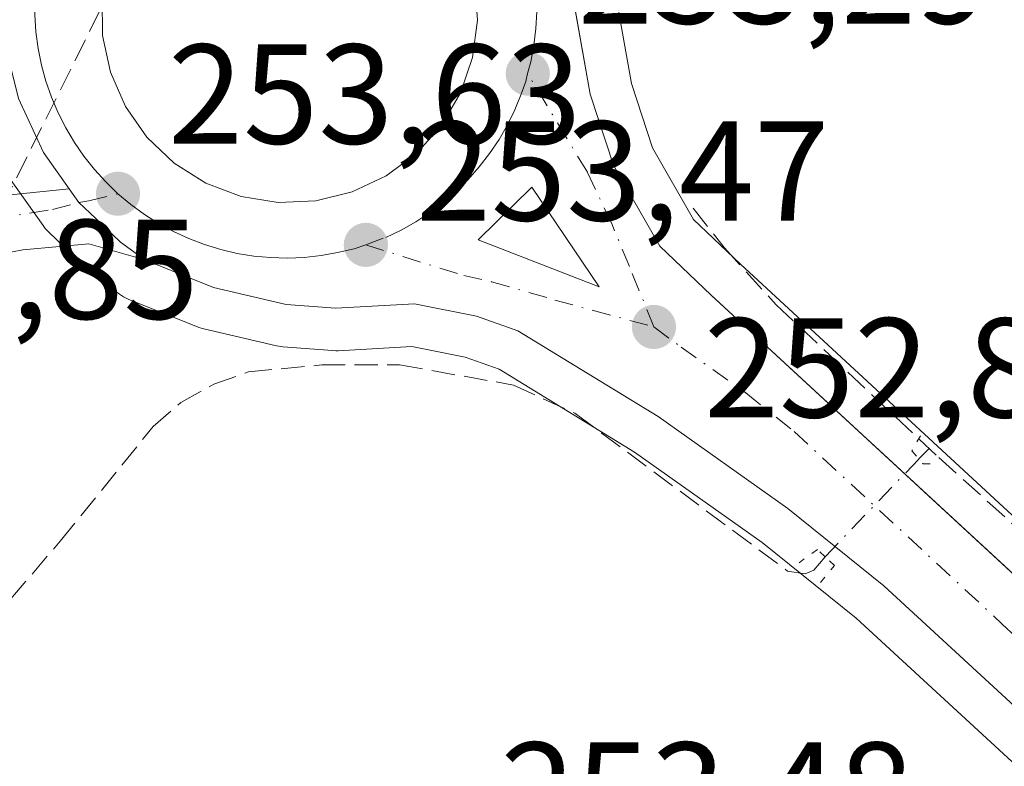
# Model space of a CAD drawing. Units: metres. Extents: x 622501 to 625993, y 4648531 to 4650904.
# Drawn here: x 623713 to 623782, y 4650158 to 4650211 of the extents above; entities that cross this region are included whole.
import ezdxf

# ---------------------------------------------------------------- set-up
doc = ezdxf.new("R2010")
doc.units = ezdxf.units.M
doc.header["$MEASUREMENT"] = 0
for name, pattern in [('DGN Style 3', [2.307223458686699, 1.648016756204785, -0.6592067024819142]), ('DGN Style 4', [2.6384748266838614, 1.318413404963828, -0.6592067024819142, 0.001648016756204785, -0.6592067024819142]), ('DGN Style 5', [1.1536117293433497, 0.4944050268614355, -0.6592067024819142])]:
    doc.linetypes.add(name, pattern=pattern)
for name, color, linetype, lineweight in [('Arbolado forestal CxS', 92, 'Continuous', 0), ('Carretera de calzada única Cxs', 7, 'Continuous', 13), ('Carretera de calzada única eje', 7, 'DGN Style 4', 0), ('Conducción de hidrocarburos lineal', 6, 'DGN Style 3', 0), ('Corriente artificial lineal', 4, 'DGN Style 3', 13), ('Corriente artificial lineal oculto', 135, 'DGN Style 4', 13), ('Cultivos herbáceos CxS', 92, 'Continuous', 0), ('Isleta de vial', 135, 'Continuous', 13), ('Núcleo urbano CxS', 7, 'Continuous', 0), ('Puente lineal', 2, 'DGN Style 5', 0), ('Punto de cota en terreno', 7, 'Continuous', 0), ('Rótulo de punto de cota en terreno', 7, 'Continuous', 0), ('Vía urbana Cxs', 4, 'Continuous', 0), ('Vía urbana eje', 4, 'DGN Style 4', 0)]:
    doc.layers.add(name, color=color, linetype=linetype, lineweight=lineweight)
doc.styles.add('Style-Arial', font='txt')

# ---------------------------------------------------------------- blocks, each defined once
blk = doc.blocks.new('*U12')
at = {"layer": 'Cultivos herbáceos CxS', "color": 92, "linetype": 'Continuous', "lineweight": 0}
blk.add_polyline3d([(623792.7638999998, 4650166.225500001, 251.6699999999983), (623763.4117000002, 4650193.358899999, 252.0207999999984), (623760.1174999997, 4650196.489900001, 252.2602000000043), (623757.2267000005, 4650201.561899999, 252.6355999999942), (623755.7465000004, 4650206.083699999, 252.7094999999972), (623753.7704999996, 4650217.161499999, 252.9694000000018), (623753.1212999999, 4650222.9353, 252.9891999999964), (623753.1095000004, 4650222.9957, 252.9893000000011), (623753.0975000003, 4650223.1215, 252.9881000000023), (623752.8465, 4650225.4187, 252.9636000000028), (623752.7429000001, 4650230.106100001, 252.8962999999931), (623753.0913000006, 4650234.213099999, 252.8472000000038), (623753.4742999999, 4650235.8705, 252.8208000000013), (623753.9656999996, 4650238.035900001, 252.787599999996), (623754.0979000004, 4650238.617900001, 252.7813000000024), (623759.3491000002, 4650250.185699999, 252.7030999999988), (623780.1595000001, 4650288.724300001, 252.8366999999998), (623781.6303000003, 4650291.445499999, 252.866200000004), (623783.9266999997, 4650295.7073, 252.8267000000051)], dxfattribs=at)
blk = doc.blocks.new('5PATER')
at = {"layer": 'Arbolado forestal CxS', "linetype": 'Continuous', "lineweight": 0}
h = blk.add_hatch(color=51, dxfattribs=at)
edge = h.paths.add_edge_path()
edge.add_ellipse((0, 0), major_axis=(-0.1095731443231308, -0.1110710700762829), ratio=0.9994222409660322, start_angle=0, end_angle=360)
blk = doc.blocks.new('*U18')
at = {"layer": 'Carretera de calzada única Cxs', "color": 7, "linetype": 'Continuous', "lineweight": 13}
for points in [[(623688.3101000005, 4650254.8101, 255.6107999999949), (623706.3000999996, 4650240.3101, 254.3364000000001), (623713.8000999996, 4650233.8101, 253.7834000000003), (623715.3000999996, 4650233.3101, 253.6508999999933), (623717.3000999996, 4650233.3101, 253.5960999999952), (623723.5500999996, 4650233.300100001, 253.2201999999961), (623724.6700999998, 4650233.4301, 253.2880000000005), (623727.7401000002, 4650233.800100001, 253.4961000000039), (623731.8901000004, 4650234.5101, 254.1012000000046), (623738.7001, 4650230.200099999, 253.195200000002), (623742.9700999996, 4650227.970100001, 253.2385000000068), (623750.1401000004, 4650222.600099999, 254.1012000000046), (623750.8000999996, 4650216.7301, 257.0004999999946), (623752.8300999999, 4650205.350099999, 263.8049000000028), (623754.4700999996, 4650200.340100001, 263.6600000000035), (623757.7301000003, 4650194.620100001, 266.3231999999989), (623761.3601000002, 4650191.170100001, 266.5206000000035), (623790.7301000003, 4650164.020099999, 252.4611000000005)], [(623819.6201, 4650128.200099999, 252.3754000000045), (623773.5301000001, 4650170.6601, 252.9658999999956), (623766.7500999998, 4650176.110099999, 256.1766999999964), (623757.6101000002, 4650182.590100001, 253.6986000000034), (623747.7100999998, 4650188.6501, 253.3147999999928), (623744.8101000005, 4650189.690099999, 253.3886000000057), (623740.4401000004, 4650190.550100001, 253.4146000000037), (623734.8800999997, 4650190.2401, 253.4078000000009), (623731.3800999997, 4650190.5101, 253.4842999999965), (623726.2500999998, 4650191.700099999, 253.6410000000033), (623721.4001000002, 4650193.6501, 253.6306999999942), (623719.7001, 4650194.890100001, 253.6695000000036), (623717.9600999998, 4650196.5701, 253.6576999999961), (623716.7670999998, 4650197.695699999, 253.6588999999949), (623716.0861000001, 4650198.6569, 253.6996000000072), (623714.2701000003, 4650201.220100001, 253.7927999999956), (623712.5100999996, 4650205.030099999, 253.8398000000016)], [(623718.4001000002, 4650212.140100001, 253.8320999999996), (623718.4301000005, 4650209.4901, 253.8687999999966), (623718.9801000003, 4650206.9001, 253.9220999999961), (623720.0401, 4650204.470100001, 253.9162000000069), (623721.5601000005, 4650202.300100001, 253.8999999999942), (623723.4801000003, 4650200.4801, 253.8791999999958), (623725.7200999996, 4650199.0701, 253.8588000000018), (623728.2001, 4650198.130100001, 253.8084999999992), (623730.8201000001, 4650197.710100001, 253.7439000000013), (623733.4700999996, 4650197.8201, 253.7115000000049), (623736.0401, 4650198.450099999, 253.6812000000064), (623738.4401000004, 4650199.5801, 253.6716000000015), (623740.5601000005, 4650201.1601, 253.6208000000042), (623742.3300999999, 4650203.140100001, 253.5368000000017), (623743.6700999998, 4650205.4301, 253.8065999999963), (623744.5301000001, 4650207.9301, 254.0665000000008), (623744.8701, 4650210.5601, 254.2470999999932), (623744.6901000004, 4650213.200099999, 254.1918000000005)]]:
    blk.add_polyline3d(points, dxfattribs=at)
blk.add_3dface([(623748.7100999998, 4650198.790100001, 255.1921000000002), (623744.9301000005, 4650195.0701, 253.3643000000011), (623753.4501, 4650191.7501, 256.9315000000061)], dxfattribs=at)
blk = doc.blocks.new('*U22')
at = {"layer": 'Vía urbana Cxs', "color": 4, "linetype": 'Continuous', "lineweight": 0}
blk.add_polyline3d([(623712.1805999996, 4650198.274, 253.8258999999962), (623716.0861000001, 4650198.6569, 253.6996000000072), (623716.7670999998, 4650197.695699999, 253.6588999999949), (623717.9600999998, 4650196.5701, 253.6576999999961), (623719.7001, 4650194.890100001, 253.6695000000036), (623721.4001000002, 4650193.6501, 253.6306999999942), (623717.4721999997, 4650194.781500001, 253.718399999998), (623712.8154999996, 4650194.358200001, 253.978099999993), (623712.0762999998, 4650194.226600001, 254.1110000000044)], dxfattribs=at)

msp = doc.modelspace()

# ---------------------------------------------------------------- linework, layer by layer
at = {"layer": 'Carretera de calzada única Cxs', "color": 7, "linetype": 'Continuous', "lineweight": 13, "extrusion": (-0.4001235195420748, -0.04321966653887779, 0.9154415489442955), "elevation": -450322.9567913539, "flags": 128}
msp.add_lwpolyline([(-4556320.904374453, 1024968.466280302), (-4556317.611826281, 1024963.924608873), (-4556313.396053834, 1024972.788297637)], dxfattribs=at)
at = {"layer": 'Carretera de calzada única Cxs', "color": 7, "linetype": 'Continuous', "lineweight": 13, "extrusion": (-0.1121332808851112, 0.1665439446170819, 0.9796373011626921), "elevation": 704769.4561455888, "flags": 128}
msp.add_lwpolyline([(-3114543.124199136, -3437480.601605147), (-3114543.124199136, -3437489.265017429)], dxfattribs=at)
at = {"layer": 'Carretera de calzada única Cxs', "color": 7, "linetype": 'Continuous', "lineweight": 13, "extrusion": (0.02403162474562435, -0.003852397859845357, 0.9997037761471221), "elevation": -2671.477960318989, "flags": 128}
msp.add_lwpolyline([(4690302.137706876, 120159.483321543), (4690302.137706876, 120156.829084711)], dxfattribs=at)
at = {"layer": 'Carretera de calzada única Cxs', "color": 7, "linetype": 'Continuous', "lineweight": 13}
for points in [[(623750.1401000004, 4650222.600099999, 254.1012000000046), (623750.8000999996, 4650216.7301, 257.0004999999946), (623752.8300999999, 4650205.350099999, 263.8049000000028), (623754.4700999996, 4650200.340100001, 263.6600000000035), (623757.7301000003, 4650194.620100001, 266.3231999999989), (623761.3601000002, 4650191.170100001, 266.5206000000035), (623790.7301000003, 4650164.020099999, 252.4611000000005), (623823.3400999998, 4650134.020099999, 254.1735999999946), (623934.0601000005, 4650031.850099999, 252.7771999999968), (624038.0900999998, 4649938.1501, 254.3950000000041), (624176.2001, 4649811.5001, 253.1989999999932), (624221.9301000005, 4649769.2501, 253.1560999999929), (624243.0100999996, 4649749.770099999, 253.087400000004), (624297.1300999997, 4649700.170100001, 253.0801999999967), (624311.0601000005, 4649688.120100001, 253.1848999999929), (624350.7001, 4649651.800100001, 254.1962000000058), (624353.0401, 4649649.6501, 254.2042999999976), (624399.4101, 4649607.140100001, 253.3821000000025), (624459.2301000003, 4649553.280099999, 253.3231999999989), (624539.3901000004, 4649479.3201, 252.9282999999996), (624605.9101, 4649418.6601, 252.8637000000017), (624683.4001000002, 4649348.7301, 252.5880999999936), (624734.8800999997, 4649301.7601, 252.5590999999986)], [(623730.8201000001, 4650197.710100001, 253.7439000000013), (623733.4700999996, 4650197.8201, 253.7115000000049), (623736.0401, 4650198.450099999, 253.6812000000064), (623738.4401000004, 4650199.5801, 253.6716000000015), (623740.5601000005, 4650201.1601, 253.6208000000042), (623742.3300999999, 4650203.140100001, 253.5368000000017), (623743.6700999998, 4650205.4301, 253.8065999999963), (623744.5301000001, 4650207.9301, 254.0665000000008), (623744.8701, 4650210.5601, 254.2470999999932), (623744.6901000004, 4650213.200099999, 254.1918000000005)], [(623718.4001000002, 4650212.140100001, 253.8320999999996), (623718.4301000005, 4650209.4901, 253.8687999999966), (623718.9801000003, 4650206.9001, 253.9220999999961), (623720.0401, 4650204.470100001, 253.9162000000069), (623721.5601000005, 4650202.300100001, 253.8999999999942), (623723.4801000003, 4650200.4801, 253.8791999999958), (623725.7200999996, 4650199.0701, 253.8588000000018), (623728.2001, 4650198.130100001, 253.8084999999992)], [(623716.0861000001, 4650198.6569, 253.6996000000072), (623714.2701000003, 4650201.220100001, 253.7927999999956), (623712.5100999996, 4650205.030099999, 253.8398000000016), (623711.4901000002, 4650209.100099999, 253.8209000000061), (623711.4474999999, 4650209.664999999, 253.8110000000015)], [(623721.4001000002, 4650193.6501, 253.6306999999942), (623719.7001, 4650194.890100001, 253.6695000000036), (623717.9600999998, 4650196.5701, 253.6576999999961), (623716.7670999998, 4650197.695699999, 253.6588999999949), (623716.0861000001, 4650198.6569, 253.6996000000072)], [(624068.2001, 4649901.4901, 253.3647999999957), (624067.5401, 4649902.090100001, 253.3506999999954), (624034.4101, 4649932.290100001, 253.4668999999994), (623930.3701, 4650026.0001, 253.0791999999929), (623911.0000999998, 4650043.880100001, 252.8659999999945), (623909.0201000003, 4650045.710100001, 252.8610000000044), (623866.1101000002, 4650085.300100001, 252.623900000006), (623844.6101000002, 4650105.140100001, 252.4524999999994), (623842.3101000005, 4650107.2601, 252.3426000000036), (623819.6201, 4650128.200099999, 252.3754000000045), (623773.5301000001, 4650170.6601, 252.9658999999956), (623766.7500999998, 4650176.110099999, 256.1766999999964), (623757.6101000002, 4650182.590100001, 253.6986000000034), (623747.7100999998, 4650188.6501, 253.3147999999928), (623744.8101000005, 4650189.690099999, 253.3886000000057), (623740.4401000004, 4650190.550100001, 253.4146000000037), (623734.8800999997, 4650190.2401, 253.4078000000009), (623731.3800999997, 4650190.5101, 253.4842999999965), (623726.2500999998, 4650191.700099999, 253.6410000000033), (623721.4001000002, 4650193.6501, 253.6306999999942)]]:
    msp.add_polyline3d(points, dxfattribs=at)
at = {"layer": 'Carretera de calzada única eje', "color": 7, "linetype": 'DGN Style 4', "lineweight": 0}
for points in [[(623748.4101, 4650206.790100001, 256.2136000000028), (623748.6300999997, 4650207.620100001, 256.7234000000026), (623748.8501000004, 4650208.790100001, 257.1913999999961), (623748.9901000002, 4650209.970100001, 257.4918999999936), (623749.0500999996, 4650211.1601, 257.6361999999936), (623749.0301000001, 4650212.350099999, 257.6356999999989), (623748.9301000005, 4650213.540100001, 256.9106000000029), (623748.7600999996, 4650214.710100001, 256.0589999999939), (623748.5000999998, 4650215.880100001, 255.1793999999936), (623748.1700999998, 4650217.020099999, 254.3595999999961), (623747.7600999996, 4650218.140100001, 253.767200000002), (623747.2701000003, 4650219.220100001, 253.4847000000009), (623746.7200999996, 4650220.270099999, 253.4063000000024), (623746.4200999998, 4650220.7501, 253.3736999999965)], [(623714.3000999996, 4650216.210100001, 253.6189000000013), (623714.1401000004, 4650215.6501, 253.6353999999992), (623713.9001000002, 4650214.4801, 253.6695999999938), (623713.7401000002, 4650213.300100001, 253.703800000003), (623713.6601, 4650212.120100001, 253.7345999999961), (623713.6501000002, 4650210.9301, 253.758600000001), (623713.7301000003, 4650209.7401, 253.7826999999961), (623713.8901000004, 4650208.5601, 253.8062999999966), (623714.1201, 4650207.390100001, 253.8264999999956), (623714.4401000004, 4650206.2501, 253.8214000000008), (623714.8300999999, 4650205.120100001, 253.812699999995), (623715.2901, 4650204.030099999, 253.7995999999985), (623715.8300999999, 4650202.960100001, 253.7810000000027), (623716.4401000004, 4650201.940099999, 253.7523999999976), (623717.1101000002, 4650200.960100001, 253.7161000000051), (623717.8501000004, 4650200.030099999, 253.6937999999937), (623718.6501000002, 4650199.1501, 253.6852999999974), (623719.5100999996, 4650198.3201, 253.6686000000045)], [(623736.9901000002, 4650194.710100001, 253.5019999999931), (623738.4101, 4650195.2401, 253.4753000000055), (623739.4801000003, 4650195.7501, 253.4545999999973), (623740.5201000003, 4650196.340100001, 253.4340999999986), (623741.5201000003, 4650196.9901, 253.4134999999951), (623742.4700999996, 4650197.700099999, 253.3950000000041), (623743.3701, 4650198.4801, 253.4443000000028), (623744.2100999998, 4650199.3201, 253.5325000000012), (623745.0000999998, 4650200.210100001, 253.6581000000006), (623745.7301000003, 4650201.1501, 253.8194999999978), (623746.3901000004, 4650202.140100001, 254.0138000000007), (623746.9801000003, 4650203.170100001, 254.184500000003), (623747.5100999996, 4650204.2401, 254.3457000000053), (623747.9600999998, 4650205.340100001, 255.2339999999967), (623748.2729000002, 4650206.2411, 255.8965000000026), (623748.4101, 4650206.790100001, 256.2136000000028)], [(623757.3101000005, 4650188.920100001, 260.0737999999984), (623755.5900999998, 4650193.1801, 262.0035000000062), (623754.3601000002, 4650196.140100001, 261.3606), (623752.6201, 4650199.840100001, 260.8938000000053), (623748.4101, 4650206.790100001, 256.2136000000028)], [(623719.5100999996, 4650198.3201, 253.6686000000045), (623720.4200999998, 4650197.550100001, 253.6438999999955), (623721.3800999997, 4650196.850099999, 253.6431000000011), (623722.3800999997, 4650196.220100001, 253.6330000000016), (623723.4301000005, 4650195.6501, 253.6333000000013), (623724.5100999996, 4650195.1501, 253.632500000007), (623725.6201, 4650194.7301, 253.6294000000053), (623726.7600999996, 4650194.380100001, 253.6245000000054), (623727.9200999998, 4650194.110099999, 253.6153999999952), (623729.0900999998, 4650193.920100001, 253.6015999999945), (623730.2801000001, 4650193.8101, 253.5905000000057), (623731.4700999996, 4650193.780099999, 253.5822999999946), (623732.6601, 4650193.8201, 253.5742000000027), (623733.8400999998, 4650193.950099999, 253.5537999999942), (623735.0100999996, 4650194.1601, 253.5345999999991), (623736.1700999998, 4650194.440099999, 253.5154999999941), (623736.9901000002, 4650194.710100001, 253.5019999999931)], [(623736.9901000002, 4650194.710100001, 253.5019999999931), (623743.9001000002, 4650192.550100001, 253.3184999999939), (623745.8601000002, 4650192.110099999, 253.2949999999983), (623750.3300999999, 4650190.8201, 254.1033000000025), (623757.3101000005, 4650188.920100001, 260.0737999999984)], [(623757.3101000005, 4650188.920100001, 260.0737999999984), (623759.2301000003, 4650187.5001, 260.9856), (623763.8101000005, 4650184.2601, 262.8608999999997), (623767.2001, 4650181.540100001, 264.7339999999967), (623781.8800999997, 4650167.960100001, 252.5820999999996), (623804.9200999998, 4650146.7301, 252.3087999999989), (623821.2301000003, 4650131.7301, 252.4980999999971), (623931.9700999996, 4650029.550100001, 252.8733000000066), (623983.9801000003, 4649982.690099999, 253.2443999999959), (624036.0000999998, 4649935.850099999, 253.7124999999942), (624072.1759000003, 4649902.8693, 253.3439000000071)]]:
    msp.add_polyline3d(points, dxfattribs=at)
at = {"layer": 'Conducción de hidrocarburos lineal', "color": 6, "linetype": 'DGN Style 3', "lineweight": 0}
msp.add_polyline3d([(623663.7396, 4649737.517700001, 256.9842999999965), (623660.1600000003, 4649753.939999999, 256.9661000000052), (623655.0433999998, 4649776.057600001, 256.7358999999997), (623653.3174999999, 4649840.940099999, 256.8043000000035), (623643.3294000002, 4649898.539999999, 258.6230999999971), (623648.8328, 4649916.849199999, 257.8003999999929), (623649.7852999996, 4649920.130100001, 257.5819999999949), (623683.2022000002, 4650040.8861, 256.9835000000021), (623684.5196000002, 4650066.798599999, 256.7596999999951), (623675.5822000002, 4650091.183499999, 258.5679999999993), (623674.5899999999, 4650129.970899999, 258.446100000001), (623708.25, 4650191.180000001, 255.6567000000068), (623733.5899999999, 4650242.039999999, 253.1306999999942), (623771.5750000002, 4650303.705, 252.5236000000005), (623808.0099999999, 4650289.5, 252.053899999999)], dxfattribs=at)
at = {"layer": 'Corriente artificial lineal', "color": 4, "linetype": 'DGN Style 3', "lineweight": 13, "extrusion": (0.08460360711479722, 0.08542159768052562, 0.9927463826742818), "elevation": 450249.6626902482, "flags": 128}
msp.add_lwpolyline([(2829123.140835555, -3715723.944994652), (2829123.140835555, -3715724.981364353)], dxfattribs=at)
at = {"layer": 'Corriente artificial lineal', "color": 4, "linetype": 'DGN Style 3', "lineweight": 13}
for points in [[(623760.0800999999, 4650197.300100001, 252.2133000000031), (623762.2701000003, 4650194.520099999, 252.0648999999976), (623765.9401000004, 4650190.4801, 251.9211000000068), (623777.4001000002, 4650179.710100001, 251.8573999999935), (623789.6101000002, 4650168.7301, 251.7574000000022), (623797.9901000002, 4650161.520099999, 251.5951000000059)], [(623680.8201000001, 4650101.710100001, 254.5869999999995), (623680.6700999998, 4650107.3201, 254.5789999999979), (623681.4901000002, 4650113.370100001, 254.3619999999937), (623683.2500999998, 4650119.920100001, 254.5311999999976), (623692.3601000002, 4650139.5601, 254.6088000000018), (623697.0301000001, 4650150.690099999, 254.457699999999), (623701.4501, 4650157.470100001, 254.1598999999987), (623715.4401000004, 4650173.800100001, 253.6394), (623722.0000999998, 4650181.890100001, 253.3509000000049), (623723.9401000004, 4650183.5801, 253.1465999999928), (623726.2801000001, 4650184.880100001, 253.0464000000065), (623728.7301000003, 4650185.7501, 253.1386999999959), (623733.8901000004, 4650186.2401, 253.2869000000064), (623739.3800999997, 4650186.2401, 253.2525000000023), (623747.4200999998, 4650184.8201, 253.0853000000061), (623751.7500999998, 4650182.8301, 252.801999999996), (623766.7401000002, 4650171.700099999, 252.4459999999963), (623767.9801000003, 4650171.5101, 252.4404000000068), (623768.6001000004, 4650171.7601, 252.4389999999985), (623769.3914999999, 4650172.709799999, 252.4244000000035)]]:
    msp.add_polyline3d(points, dxfattribs=at)
at = {"layer": 'Corriente artificial lineal oculto', "color": 135, "linetype": 'DGN Style 4', "lineweight": 13, "extrusion": (0.0293493093978331, 0.03058446756657951, 0.9991012002702926), "elevation": 160782.4548069203, "flags": 128}
msp.add_lwpolyline([(2769654.138562136, -3783696.539553735), (2769654.138562136, -3783706.105809808)], dxfattribs=at)
at = {"layer": 'Cultivos herbáceos CxS', "color": 92, "linetype": 'Continuous', "lineweight": 0}
for points in [[(623783.9266999997, 4650295.7073, 252.8267000000051), (623781.6303000003, 4650291.445499999, 252.866200000004), (623780.1595000001, 4650288.724300001, 252.8366999999998), (623759.3491000002, 4650250.185699999, 252.7030999999988), (623754.0979000004, 4650238.617900001, 252.7813000000024), (623753.9656999996, 4650238.035900001, 252.787599999996), (623753.4742999999, 4650235.8705, 252.8208000000013), (623753.0913000006, 4650234.213099999, 252.8472000000038), (623752.7429000001, 4650230.106100001, 252.8962999999931), (623752.8465, 4650225.4187, 252.9636000000028), (623753.0975000003, 4650223.1215, 252.9881000000023), (623753.1095000004, 4650222.9957, 252.9893000000011), (623753.1212999999, 4650222.9353, 252.9891999999964), (623753.7704999996, 4650217.161499999, 252.9694000000018), (623755.7465000004, 4650206.083699999, 252.7094999999972), (623757.2267000005, 4650201.561899999, 252.6355999999942), (623760.1174999997, 4650196.489900001, 252.2602000000043), (623763.4117000002, 4650193.358899999, 252.0207999999984), (623792.7638999998, 4650166.225500001, 251.6699999999983)], [(623711.8211000003, 4650199.487299999, 253.9067000000068), (623714.2411000002, 4650196.067299999, 253.7949999999983), (623714.3919000002, 4650195.8717, 253.7872999999963), (623714.6029000003, 4650195.645099999, 253.7764000000025), (623715.8746999997, 4650194.4135, 253.7103000000061), (623717.6162999999, 4650192.731899999, 253.6193999999959), (623717.7717000004, 4650192.5919, 253.6156999999948), (623717.9321, 4650192.4663, 253.6126999999979), (623719.6321, 4650191.226299999, 253.5861000000005), (623719.9001000002, 4650191.052100001, 253.5791999999929), (623720.2808999997, 4650190.866699999, 253.5684999999939), (623725.1309000002, 4650188.9167, 253.4614000000001), (623725.2241000002, 4650188.881100001, 253.4603000000061), (623725.5721000005, 4650188.7777, 253.4566999999952), (623730.7021000005, 4650187.5877, 253.4152999999933), (623730.8591, 4650187.5557, 253.4143999999942), (623731.1492999997, 4650187.519099999, 253.4131000000052), (623734.6492999997, 4650187.249100001, 253.3706999999995), (623734.8800999997, 4650187.2401, 253.368100000007), (623735.0471000001, 4650187.244700001, 253.3671999999933), (623740.2307000002, 4650187.533700001, 253.3104000000021), (623744.0097000003, 4650186.790100001, 253.2035999999935), (623746.4068999998, 4650185.930299999, 253.1242999999959), (623755.9574999996, 4650180.0843, 252.7994000000035), (623764.9411000004, 4650173.715100001, 252.4789000000019), (623771.5717000002, 4650168.385299999, 252.6572000000015), (623817.5865000002, 4650125.9945, 252.6714999999967)], [(623711.8211000003, 4650199.487299999, 253.9067000000068), (623714.2411000002, 4650196.067299999, 253.7949999999983), (623714.3919000002, 4650195.8717, 253.7872999999963), (623714.6029000003, 4650195.645099999, 253.7764000000025), (623715.8746999997, 4650194.4135, 253.7103000000061), (623717.6162999999, 4650192.731899999, 253.6193999999959), (623717.7717000004, 4650192.5919, 253.6156999999948), (623717.9321, 4650192.4663, 253.6126999999979), (623719.6321, 4650191.226299999, 253.5861000000005), (623719.9001000002, 4650191.052100001, 253.5791999999929), (623720.2808999997, 4650190.866699999, 253.5684999999939), (623725.1309000002, 4650188.9167, 253.4614000000001), (623725.2241000002, 4650188.881100001, 253.4603000000061), (623725.5721000005, 4650188.7777, 253.4566999999952), (623730.7021000005, 4650187.5877, 253.4152999999933), (623730.8591, 4650187.5557, 253.4143999999942), (623731.1492999997, 4650187.519099999, 253.4131000000052), (623734.6492999997, 4650187.249100001, 253.3706999999995), (623734.8800999997, 4650187.2401, 253.368100000007), (623735.0471000001, 4650187.244700001, 253.3671999999933), (623740.2307000002, 4650187.533700001, 253.3104000000021), (623744.0097000003, 4650186.790100001, 253.2035999999935), (623746.4068999998, 4650185.930299999, 253.1242999999959), (623755.9574999996, 4650180.0843, 252.7994000000035), (623764.9411000004, 4650173.715100001, 252.4789000000019), (623771.5717000002, 4650168.385299999, 252.6572000000015), (623817.5865000002, 4650125.9945, 252.6714999999967)]]:
    msp.add_polyline3d(points, dxfattribs=at)
at = {"layer": 'Isleta de vial', "color": 135, "linetype": 'Continuous', "lineweight": 13, "extrusion": (-0.4001235195420748, -0.04321966653887779, 0.9154415489442955), "elevation": -450322.956791354, "flags": 128}
msp.add_lwpolyline([(-4556313.396053834, 1024972.788297637), (-4556320.904374453, 1024968.466280302), (-4556317.611826281, 1024963.924608873), (-4556313.396053834, 1024972.788297637)], dxfattribs=at)
at = {"layer": 'Isleta de vial', "color": 135, "linetype": 'Continuous', "lineweight": 13}
for points in [[(623730.8201000001, 4650197.710100001, 253.7439000000013), (623733.4700999996, 4650197.8201, 253.7115000000049), (623736.0401, 4650198.450099999, 253.6812000000064), (623738.4401000004, 4650199.5801, 253.6716000000015), (623740.5601000005, 4650201.1601, 253.6208000000042), (623742.3300999999, 4650203.140100001, 253.5368000000017), (623743.6700999998, 4650205.4301, 253.8065999999963), (623744.5301000001, 4650207.9301, 254.0665000000008), (623744.8701, 4650210.5601, 254.2470999999932), (623744.6901000004, 4650213.200099999, 254.1918000000005)], [(623718.4001000002, 4650212.140100001, 253.8320999999996), (623718.4301000005, 4650209.4901, 253.8687999999966), (623718.9801000003, 4650206.9001, 253.9220999999961), (623720.0401, 4650204.470100001, 253.9162000000069), (623721.5601000005, 4650202.300100001, 253.8999999999942), (623723.4801000003, 4650200.4801, 253.8791999999958), (623725.7200999996, 4650199.0701, 253.8588000000018), (623728.2001, 4650198.130100001, 253.8084999999992), (623730.8201000001, 4650197.710100001, 253.7439000000013)]]:
    msp.add_polyline3d(points, dxfattribs=at)
at = {"layer": 'Núcleo urbano CxS', "color": 7, "linetype": 'Continuous', "lineweight": 0}
for points in [[(623783.9266999997, 4650295.7073, 252.8267000000051), (623781.6303000003, 4650291.445499999, 252.866200000004), (623780.1595000001, 4650288.724300001, 252.8366999999998), (623759.3491000002, 4650250.185699999, 252.7030999999988), (623754.0979000004, 4650238.617900001, 252.7813000000024), (623753.9656999996, 4650238.035900001, 252.787599999996), (623753.4742999999, 4650235.8705, 252.8208000000013), (623753.0913000006, 4650234.213099999, 252.8472000000038), (623752.7429000001, 4650230.106100001, 252.8962999999931), (623752.8465, 4650225.4187, 252.9636000000028), (623753.0975000003, 4650223.1215, 252.9881000000023), (623753.1095000004, 4650222.9957, 252.9893000000011), (623753.1212999999, 4650222.9353, 252.9891999999964), (623753.7704999996, 4650217.161499999, 252.9694000000018), (623755.7465000004, 4650206.083699999, 252.7094999999972), (623757.2267000005, 4650201.561899999, 252.6355999999942), (623760.1174999997, 4650196.489900001, 252.2602000000043), (623763.4117000002, 4650193.358899999, 252.0207999999984), (623792.7638999998, 4650166.225500001, 251.6699999999983)], [(623783.9266999997, 4650295.7073, 252.8267000000051), (623781.6303000003, 4650291.445499999, 252.866200000004), (623780.1595000001, 4650288.724300001, 252.8366999999998), (623759.3491000002, 4650250.185699999, 252.7030999999988), (623754.0979000004, 4650238.617900001, 252.7813000000024), (623753.9656999996, 4650238.035900001, 252.787599999996), (623753.4742999999, 4650235.8705, 252.8208000000013), (623753.0913000006, 4650234.213099999, 252.8472000000038), (623752.7429000001, 4650230.106100001, 252.8962999999931), (623752.8465, 4650225.4187, 252.9636000000028), (623753.0975000003, 4650223.1215, 252.9881000000023), (623753.1095000004, 4650222.9957, 252.9893000000011), (623753.1212999999, 4650222.9353, 252.9891999999964), (623753.7704999996, 4650217.161499999, 252.9694000000018), (623755.7465000004, 4650206.083699999, 252.7094999999972), (623757.2267000005, 4650201.561899999, 252.6355999999942), (623760.1174999997, 4650196.489900001, 252.2602000000043), (623763.4117000002, 4650193.358899999, 252.0207999999984), (623792.7638999998, 4650166.225500001, 251.6699999999983)], [(623817.5865000002, 4650125.9945, 252.6714999999967), (623771.5717000002, 4650168.385299999, 252.6572000000015), (623764.9411000004, 4650173.715100001, 252.4789000000019), (623755.9574999996, 4650180.0843, 252.7994000000035), (623746.4068999998, 4650185.930299999, 253.1242999999959), (623744.0097000003, 4650186.790100001, 253.2035999999935), (623740.2307000002, 4650187.533700001, 253.3104000000021), (623735.0471000001, 4650187.244700001, 253.3671999999933), (623734.8800999997, 4650187.2401, 253.368100000007), (623734.6492999997, 4650187.249100001, 253.3706999999995), (623731.1492999997, 4650187.519099999, 253.4131000000052), (623730.8591, 4650187.5557, 253.4143999999942), (623730.7021000005, 4650187.5877, 253.4152999999933), (623725.5721000005, 4650188.7777, 253.4566999999952), (623725.2241000002, 4650188.881100001, 253.4603000000061), (623725.1309000002, 4650188.9167, 253.4614000000001), (623720.2808999997, 4650190.866699999, 253.5684999999939), (623719.9001000002, 4650191.052100001, 253.5791999999929), (623719.6321, 4650191.226299999, 253.5861000000005), (623717.9321, 4650192.4663, 253.6126999999979), (623717.7717000004, 4650192.5919, 253.6156999999948), (623717.6162999999, 4650192.731899999, 253.6193999999959), (623715.8746999997, 4650194.4135, 253.7103000000061), (623714.6029000003, 4650195.645099999, 253.7764000000025), (623714.3919000002, 4650195.8717, 253.7872999999963), (623714.2411000002, 4650196.067299999, 253.7949999999983), (623711.8211000003, 4650199.487299999, 253.9067000000068)], [(623711.8211000003, 4650199.487299999, 253.9067000000068), (623714.2411000002, 4650196.067299999, 253.7949999999983), (623714.3919000002, 4650195.8717, 253.7872999999963), (623714.6029000003, 4650195.645099999, 253.7764000000025), (623715.8746999997, 4650194.4135, 253.7103000000061), (623717.6162999999, 4650192.731899999, 253.6193999999959), (623717.7717000004, 4650192.5919, 253.6156999999948), (623717.9321, 4650192.4663, 253.6126999999979), (623719.6321, 4650191.226299999, 253.5861000000005), (623719.9001000002, 4650191.052100001, 253.5791999999929), (623720.2808999997, 4650190.866699999, 253.5684999999939), (623725.1309000002, 4650188.9167, 253.4614000000001), (623725.2241000002, 4650188.881100001, 253.4603000000061), (623725.5721000005, 4650188.7777, 253.4566999999952), (623730.7021000005, 4650187.5877, 253.4152999999933), (623730.8591, 4650187.5557, 253.4143999999942), (623731.1492999997, 4650187.519099999, 253.4131000000052), (623734.6492999997, 4650187.249100001, 253.3706999999995), (623734.8800999997, 4650187.2401, 253.368100000007), (623735.0471000001, 4650187.244700001, 253.3671999999933), (623740.2307000002, 4650187.533700001, 253.3104000000021), (623744.0097000003, 4650186.790100001, 253.2035999999935), (623746.4068999998, 4650185.930299999, 253.1242999999959), (623755.9574999996, 4650180.0843, 252.7994000000035), (623764.9411000004, 4650173.715100001, 252.4789000000019), (623771.5717000002, 4650168.385299999, 252.6572000000015), (623817.5865000002, 4650125.9945, 252.6714999999967)]]:
    msp.add_polyline3d(points, dxfattribs=at)
at = {"layer": 'Puente lineal', "color": 2, "linetype": 'DGN Style 5', "lineweight": 0}
for points in [[(623776.1075999998, 4650181.243899999, 263.3889999999956), (623775.5122999996, 4650180.185500001, 262.710699999996), (623776.306, 4650179.259500001, 260.8565999999992), (623776.9675000003, 4650179.259500001, 260.2326999999932)], [(623769.0701000001, 4650170.880100001, 252.8696000000054), (623770.0500999996, 4650172.090100001, 252.8071999999956), (623769.3800999997, 4650172.720100001, 253.0417000000016), (623768.8501000004, 4650173.2301, 253.6686000000045), (623767.5500999996, 4650172.280099999, 252.6484000000055)]]:
    msp.add_polyline3d(points, dxfattribs=at)
at = {"layer": 'Vía urbana Cxs', "color": 4, "linetype": 'Continuous', "lineweight": 0}
for points in [[(623711.4474999999, 4650209.664999999, 253.8110000000015), (623707.2062999997, 4650204.729800001, 254.079899999997), (623700.0096000005, 4650194.569800001, 255.2786000000051), (623703.0789000001, 4650196.369000001, 254.8141999999934), (623707.1004999997, 4650197.533199999, 254.165599999993), (623712.1805999996, 4650198.274, 253.8258999999962), (623716.0861000001, 4650198.6569, 253.6996000000072)], [(623721.4001000002, 4650193.6501, 253.6306999999942), (623719.7001, 4650194.890100001, 253.6695000000036), (623717.9600999998, 4650196.5701, 253.6576999999961), (623716.7670999998, 4650197.695699999, 253.6588999999949), (623716.0861000001, 4650198.6569, 253.6996000000072)], [(623721.4001000002, 4650193.6501, 253.6306999999942), (623717.4721999997, 4650194.781500001, 253.718399999998), (623712.8154999996, 4650194.358200001, 253.978099999993), (623712.0762999998, 4650194.226600001, 254.1110000000044), (623704.0601000005, 4650192.800100001, 255.0044999999955)]]:
    msp.add_polyline3d(points, dxfattribs=at)
at = {"layer": 'Vía urbana eje', "color": 4, "linetype": 'DGN Style 4', "lineweight": 0}
msp.add_polyline3d([(623692.5100999996, 4650185.960100001, 255.7918000000063), (623695.8901000004, 4650189.270099999, 255.0731999999989), (623699.2701000003, 4650192.5701, 254.6322999999975), (623702.1401000004, 4650194.120100001, 254.7831000000006), (623705.0000999998, 4650195.670100001, 254.786300000007), (623707.8800999997, 4650196.110099999, 254.5461000000068), (623714.9001000002, 4650197.210100001, 253.7321999999986), (623716.7670999998, 4650197.695699999, 253.6588999999949), (623717.4600999998, 4650197.8201, 253.6383999999962), (623719.5100999996, 4650198.3201, 253.6686000000045)], dxfattribs=at)

# ---------------------------------------------------------------- block references
at = {"layer": 'Carretera de calzada única Cxs', "color": 7, "linetype": 'Continuous', "lineweight": 13}
msp.add_blockref('*U18', (0, 0), dxfattribs=at)
at = {"layer": 'Cultivos herbáceos CxS', "color": 92, "linetype": 'Continuous', "lineweight": 0}
msp.add_blockref('*U12', (0, 0), dxfattribs=at)
at = {"layer": 'Punto de cota en terreno', "color": 7, "linetype": 'Continuous', "lineweight": 0, "xscale": 10, "yscale": 10, "zscale": 10}
for p in [(623748.4199999999, 4650206.789999999, 253.2899999999936), (623719.5199999996, 4650198.32, 253.6300000000047), (623737, 4650194.710000001, 253.4700000000012), (623757.3200000003, 4650188.92, 252.8300000000018)]:
    msp.add_blockref('5PATER', p, dxfattribs=at)
at = {"layer": 'Vía urbana Cxs', "color": 4, "linetype": 'Continuous', "lineweight": 0}
msp.add_blockref('*U22', (0, 0), dxfattribs=at)

# ---------------------------------------------------------------- texts
at = {"layer": 'Rótulo de punto de cota en terreno', "color": 7, "linetype": 'Continuous', "lineweight": 0, "style": 'Style-Arial'}
for s, p in [('253,29', (623751.9478000002, 4650210.3178)), ('253,63', (623723.0477999998, 4650201.847800001)), ('253,47', (623740.5278000003, 4650196.427100001)), ('254,85', (623696.0477999998, 4650189.4878)), ('252,83', (623760.8477999996, 4650182.536499999)), ('253,48', (623746.4778000005, 4650152.607799999))]:
    msp.add_text(s, height=7.000000000000002, dxfattribs=at).set_placement(p)

doc.saveas('drawing.dxf')
